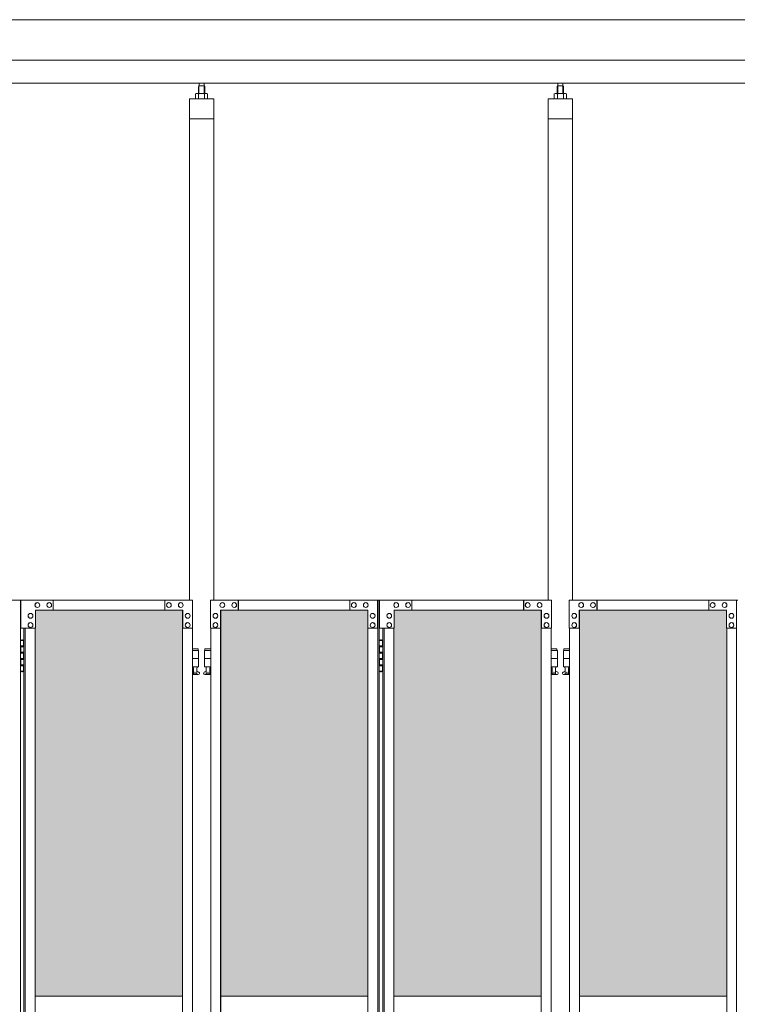
# Model space of a CAD drawing. Units: millimetres. Extents: x 4177 to 33146, y 470 to 10471.
# Drawn here: x 7058 to 8833, y 4325 to 6760 of the extents above; entities that cross this region are included whole.
import ezdxf

# ---------------------------------------------------------------- set-up
doc = ezdxf.new("R2010")
doc.units = ezdxf.units.MM
for name, color, linetype, lineweight in [('ハッチング', 171, 'Continuous', 9), ('実線', 3, 'Continuous', 18), ('細線', 4, 'Continuous', 9)]:
    doc.layers.add(name, color=color, linetype=linetype, lineweight=lineweight)

msp = doc.modelspace()

# ---------------------------------------------------------------- hatches: boundary and pattern name
at = {"layer": 'ハッチング', "ltscale": 0.05}
h = msp.add_hatch(dxfattribs=at)
h.set_pattern_fill('AR-B816', color=256, scale=0.2)
h.paths.add_polyline_path([(5805.7, 4344.6), (6119.6, 4344.6), (6119.6, 5274.6), (5805.7, 5274.6)])
h.paths.add_polyline_path([(6572.7, 5299.6), (6207.9, 5299.6), (6207.4, 5254.6), (6207.4, 4344.6), (6572.7, 4344.6)])
h.paths.add_polyline_path([(7031.4, 5254.6), (7031.4, 5299.6), (6667.9, 5299.6), (6667.9, 4344.6), (7031.9, 4344.6), (7031.9, 5254.6)], is_closed=False)
h.paths.add_polyline_path([(7460.3, 5299.6), (7096.8, 5299.6), (7096.3, 5254.6), (7096.3, 4344.6), (7460.3, 4344.6)])
h.paths.add_polyline_path([(7555.3, 4344.6), (7919.3, 4344.6), (7918.8, 5254.6), (7918.8, 5299.6), (7555.3, 5299.6)])
h.paths.add_polyline_path([(8347.7, 5299.6), (7984.2, 5299.6), (7983.7, 5254.6), (7983.7, 4344.6), (8347.7, 4344.6)])
h.paths.add_polyline_path([(8806.2, 5254.6), (8806.2, 5299.6), (8442.7, 5299.6), (8442.7, 4344.6), (8806.7, 4344.6), (8806.7, 5254.6)], is_closed=False)
h.paths.add_polyline_path([(9235.1, 5299.6), (8871.6, 5299.6), (8871.1, 5254.6), (8871.1, 4344.6), (9235.1, 4344.6)])
h.paths.add_polyline_path([(9330.1, 4344.6), (9694.1, 4344.6), (9693.6, 5254.6), (9693.6, 5299.6), (9330.1, 5299.6)])
h.paths.add_polyline_path([(9758.5, 4344.6), (10122.5, 4344.6), (10122.5, 5299.6), (9759, 5299.6), (9758.5, 5254.6)])
h.paths.add_polyline_path([(10641, 5254.6), (10641, 5299.6), (10277.5, 5299.6), (10277.5, 4344.6), (10641.5, 4344.6), (10641.5, 5254.6)], is_closed=False)
h.paths.add_polyline_path([(10705.9, 4344.6), (11069.9, 4344.6), (11069.9, 5299.6), (10706.4, 5299.6), (10705.9, 5254.6)])
h.paths.add_polyline_path([(11164.9, 4344.6), (11528.9, 4344.6), (11528.4, 5254.6), (11528.4, 5299.6), (11164.9, 5299.6)])
h.paths.add_polyline_path([(11593.3, 4344.6), (11957.3, 4344.6), (11957.3, 5299.6), (11593.8, 5299.6), (11593.3, 5254.6)])
h.paths.add_polyline_path([(12052.3, 4344.6), (12416.3, 4344.6), (12415.8, 5254.6), (12415.8, 5299.6), (12052.3, 5299.6)])
h.paths.add_polyline_path([(12480.7, 4344.6), (12844.7, 4344.6), (12844.7, 5299.6), (12481.2, 5299.6), (12480.7, 5254.6)])
h.paths.add_polyline_path([(12939.7, 4344.6), (13303.7, 4344.6), (13303.2, 5254.6), (13303.2, 5299.6), (12939.7, 5299.6)])
h.paths.add_polyline_path([(13368.1, 4344.6), (13732.1, 4344.6), (13732.1, 5299.6), (13368.6, 5299.6), (13368.1, 5254.6)])
h.paths.add_polyline_path([(14190.6, 5254.6), (14190.6, 5299.6), (13827.1, 5299.6), (13827.1, 4344.6), (14191.1, 4344.6), (14191.1, 5254.6)], is_closed=False)
h.paths.add_polyline_path([(14619.5, 5299.6), (14256, 5299.6), (14255.5, 5254.6), (14255.5, 4344.6), (14619.5, 4344.6)])
h.paths.add_polyline_path([(5805.7, 4304.6), (5805.7, 3859.6), (5849.5, 3859.6), (6075, 3859.6), (6119.2, 3859.6), (6119.6, 3904.6), (6119.6, 4304.6)])
h.paths.add_polyline_path([(5811.6, 3344.6), (6115.7, 3344.6), (6115.3, 3759.6), (6115.3, 3804.6), (6071, 3804.6), (5855, 3804.6), (5811.6, 3804.6)])
h.paths.add_polyline_path([(5811.6, 2389.6), (5855.4, 2389.6), (6071, 2389.6), (6115.3, 2389.6), (6115.7, 2434.6), (6115.7, 3304.6), (5811.6, 3304.6)])
h.paths.add_polyline_path([(6572.7, 2349.6), (6572.7, 3304.6), (6207.4, 3304.6), (6207.9, 2394.6), (6207.9, 2349.6), (6252.1, 2349.6), (6529.4, 2349.6)])
h.paths.add_polyline_path([(6572.7, 3344.6), (6572.7, 4304.6), (6207.4, 4304.6), (6207.4, 3344.6)])
h.paths.add_polyline_path([(6667.9, 4304.6), (6667.9, 3344.6), (7031.9, 3344.6), (7031.9, 4304.6)])
h.paths.add_polyline_path([(6667.9, 3304.6), (6667.9, 2349.6), (6711.5, 2349.6), (6987.4, 2349.6), (7031.4, 2349.6), (7031.9, 2394.6), (7031.9, 3304.6)])
h.paths.add_polyline_path([(7460.3, 2349.6), (7460.3, 3304.6), (7096.3, 3304.6), (7096.8, 2394.6), (7096.8, 2349.6), (7140.8, 2349.6), (7417.2, 2349.6)])
h.paths.add_polyline_path([(7096.3, 3344.6), (7460.3, 3344.6), (7460.3, 4304.6), (7096.3, 4304.6)])
h.paths.add_polyline_path([(7555.3, 4304.6), (7555.3, 3344.6), (7919.3, 3344.6), (7919.3, 4304.6)])
h.paths.add_polyline_path([(7555.3, 3304.6), (7555.3, 2349.6), (7598.9, 2349.6), (7874.8, 2349.6), (7918.8, 2349.6), (7919.3, 2394.6), (7919.3, 3304.6)])
h.paths.add_polyline_path([(8347.7, 2349.6), (8347.7, 3304.6), (7983.7, 3304.6), (7984.2, 2394.6), (7984.2, 2349.6), (8028.2, 2349.6), (8304.6, 2349.6)])
h.paths.add_polyline_path([(7983.7, 3344.6), (8347.7, 3344.6), (8347.7, 4304.6), (7983.7, 4304.6)])
h.paths.add_polyline_path([(8442.7, 4304.6), (8442.7, 3344.6), (8806.7, 3344.6), (8806.7, 4304.6)])
h.paths.add_polyline_path([(8442.7, 3304.6), (8442.7, 2349.6), (8486.3, 2349.6), (8762.2, 2349.6), (8806.2, 2349.6), (8806.7, 2394.6), (8806.7, 3304.6)])
h.paths.add_polyline_path([(9235.1, 2349.6), (9235.1, 3304.6), (8871.1, 3304.6), (8871.6, 2394.6), (8871.6, 2349.6), (8915.6, 2349.6), (9192, 2349.6)])
h.paths.add_polyline_path([(8871.1, 3344.6), (9235.1, 3344.6), (9235.1, 4304.6), (8871.1, 4304.6)])
h.paths.add_polyline_path([(9330.1, 4304.6), (9330.1, 3344.6), (9694.1, 3344.6), (9694.1, 4304.6)])
h.paths.add_polyline_path([(9330.1, 3304.6), (9330.1, 2349.6), (9373.7, 2349.6), (9649.6, 2349.6), (9693.6, 2349.6), (9694.1, 2394.6), (9694.1, 3304.6)])
h.paths.add_polyline_path([(10122.5, 2349.6), (10122.5, 3304.6), (9758.5, 3304.6), (9759, 2394.6), (9759, 2349.6), (9803, 2349.6), (10079.4, 2349.6)])
h.paths.add_polyline_path([(9758.5, 3344.6), (10122.5, 3344.6), (10122.5, 4304.6), (9758.5, 4304.6)])
h.paths.add_polyline_path([(10277.5, 4304.6), (10277.5, 3344.6), (10641.5, 3344.6), (10641.5, 4304.6)])
h.paths.add_polyline_path([(10277.5, 3304.6), (10277.5, 2349.6), (10321.1, 2349.6), (10597, 2349.6), (10641, 2349.6), (10641.5, 2394.6), (10641.5, 3304.6)])
h.paths.add_polyline_path([(11069.9, 2349.6), (11069.9, 3304.6), (10705.9, 3304.6), (10706.4, 2394.6), (10706.4, 2349.6), (10750.4, 2349.6), (11026.8, 2349.6)])
h.paths.add_polyline_path([(10705.9, 3344.6), (11069.9, 3344.6), (11069.9, 4304.6), (10705.9, 4304.6)])
h.paths.add_polyline_path([(11164.9, 3304.6), (11164.9, 2349.6), (11208.5, 2349.6), (11484.4, 2349.6), (11528.4, 2349.6), (11528.9, 2394.6), (11528.9, 3304.6)])
h.paths.add_polyline_path([(11164.9, 4304.6), (11164.9, 3344.6), (11528.9, 3344.6), (11528.9, 4304.6)])
h.paths.add_polyline_path([(11593.3, 3344.6), (11957.3, 3344.6), (11957.3, 4304.6), (11593.3, 4304.6)])
h.paths.add_polyline_path([(11957.3, 2349.6), (11957.3, 3304.6), (11593.3, 3304.6), (11593.8, 2394.6), (11593.8, 2349.6), (11637.8, 2349.6), (11914.2, 2349.6)])
h.paths.add_polyline_path([(12052.3, 3304.6), (12052.3, 2349.6), (12095.9, 2349.6), (12371.8, 2349.6), (12415.8, 2349.6), (12416.3, 2394.6), (12416.3, 3304.6)])
h.paths.add_polyline_path([(12052.3, 4304.6), (12052.3, 3344.6), (12416.3, 3344.6), (12416.3, 4304.6)])
h.paths.add_polyline_path([(12480.7, 3344.6), (12844.7, 3344.6), (12844.7, 4304.6), (12480.7, 4304.6)])
h.paths.add_polyline_path([(12844.7, 2349.6), (12844.7, 3304.6), (12480.7, 3304.6), (12481.2, 2394.6), (12481.2, 2349.6), (12525.2, 2349.6), (12801.6, 2349.6)])
h.paths.add_polyline_path([(12939.7, 3304.6), (12939.7, 2349.6), (12983.3, 2349.6), (13259.2, 2349.6), (13303.2, 2349.6), (13303.7, 2394.6), (13303.7, 3304.6)])
h.paths.add_polyline_path([(12939.7, 4304.6), (12939.7, 3344.6), (13303.7, 3344.6), (13303.7, 4304.6)])
h.paths.add_polyline_path([(13368.1, 3344.6), (13732.1, 3344.6), (13732.1, 4304.6), (13368.1, 4304.6)])
h.paths.add_polyline_path([(13732.1, 2349.6), (13732.1, 3304.6), (13368.1, 3304.6), (13368.6, 2394.6), (13368.6, 2349.6), (13412.6, 2349.6), (13689, 2349.6)])
h.paths.add_polyline_path([(13827.1, 3304.6), (13827.1, 2349.6), (13870.7, 2349.6), (14146.6, 2349.6), (14190.6, 2349.6), (14191.1, 2394.6), (14191.1, 3304.6)])
h.paths.add_polyline_path([(13827.1, 4304.6), (13827.1, 3344.6), (14191.1, 3344.6), (14191.1, 4304.6)])
h.paths.add_polyline_path([(14255.5, 3344.6), (14619.5, 3344.6), (14619.5, 4304.6), (14255.5, 4304.6)])
h.paths.add_polyline_path([(14256, 2349.6), (14300, 2349.6), (14576.4, 2349.6), (14619.5, 2349.6), (14619.5, 3304.6), (14255.5, 3304.6), (14256, 2394.6)])
h.paths.add_polyline_path([(18644.1, 3304.6), (18271.6, 3304.6), (18271.6, 2394.6), (18271.6, 2349.6), (18316.6, 2349.6), (18595.7, 2349.6), (18606.1, 2360), (18651.1, 2366), (18644.1, 2394.6)])
h.paths.add_polyline_path([(18644.1, 4304.6), (18271.6, 4304.6), (18271.6, 3344.6), (18644.1, 3344.6)])
h.paths.add_polyline_path([(18644.1, 5254.6), (18644.1, 5299.6), (18599.1, 5299.6), (18316.6, 5299.6), (18271.6, 5299.6), (18271.6, 5254.6), (18271.6, 4344.6), (18644.1, 4344.6)])

# ---------------------------------------------------------------- linework, layer by layer
at = {"layer": '実線'}
for p, q in [((5600, 6760), (10191, 6760)), ((6000, 6660), (10191, 6660)), ((5943, 6603), (10200, 6603)), ((7501.6, 6596.6), (7501.6, 6603)), ((7514.1, 6596.6), (7514.1, 6603)), ((8389, 6596.6), (8389, 6603)), ((8401.5, 6596.6), (8401.5, 6603)), ((7494.8, 6577.6), (7492.8, 6576.4)), ((7492.8, 6576.4), (7492.8, 6564.6)), ((7520.8, 6577.6), (7494.8, 6577.6)), ((7497.2, 6577.6), (7496.5, 6577.6)), ((7497.8, 6577.5), (7497.2, 6577.6)), ((7498.4, 6577.4), (7497.8, 6577.5)), ((7499, 6577.3), (7498.4, 6577.4)), ((7499.4, 6577.2), (7499, 6577.3)), ((7499.8, 6577), (7499.4, 6577.2)), ((7500.1, 6576.8), (7499.8, 6577)), ((7501.3, 6596.6), (7499.9, 6595.1)), ((7499.9, 6595.1), (7499.9, 6577.6)), ((7500.2, 6576.6), (7500.1, 6576.8)), ((7500.3, 6576.4), (7500.2, 6576.6)), ((7500.4, 6576.6), (7500.3, 6576.4)), ((7500.3, 6576.4), (7500.3, 6576.4)), ((7500.3, 6576.4), (7500.3, 6576.4)), ((7500.3, 6576.4), (7500.3, 6564.6)), ((7500.7, 6576.8), (7500.4, 6576.6)), ((7501.3, 6577), (7500.7, 6576.8)), ((7514.3, 6596.6), (7501.3, 6596.6)), ((7502.1, 6577.2), (7501.3, 6577)), ((7503, 6577.3), (7502.1, 6577.2)), ((7504, 6577.4), (7503, 6577.3)), ((7505.2, 6577.5), (7504, 6577.4)), ((7506.5, 6577.6), (7505.2, 6577.5)), ((7507.8, 6577.6), (7506.5, 6577.6)), ((7509.1, 6577.6), (7507.8, 6577.6)), ((7510.4, 6577.5), (7509.1, 6577.6)), ((7511.6, 6577.4), (7510.4, 6577.5)), ((7512.6, 6577.3), (7511.6, 6577.4)), ((7513.5, 6577.2), (7512.6, 6577.3)), ((7514.3, 6577), (7513.5, 6577.2)), ((7514.3, 6596.6), (7515.7, 6595.1)), ((7514.9, 6576.8), (7514.3, 6577)), ((7515.2, 6576.6), (7514.9, 6576.8)), ((7515.3, 6576.4), (7515.2, 6576.6)), ((7515.4, 6576.6), (7515.3, 6576.4)), ((7515.3, 6576.4), (7515.3, 6576.4)), ((7515.3, 6576.4), (7515.3, 6564.6)), ((7515.5, 6576.8), (7515.4, 6576.6)), ((7515.8, 6577), (7515.5, 6576.8)), ((7515.7, 6595.1), (7515.7, 6577.6)), ((7516.2, 6577.2), (7515.8, 6577)), ((7516.6, 6577.3), (7516.2, 6577.2)), ((7517.2, 6577.4), (7516.6, 6577.3)), ((7517.8, 6577.5), (7517.2, 6577.4)), ((7518.4, 6577.6), (7517.8, 6577.5)), ((7519.1, 6577.6), (7518.4, 6577.6)), ((7519.1, 6577.6), (7519.1, 6577.6)), ((7520.8, 6577.6), (7522.8, 6576.4)), ((7522.8, 6576.4), (7522.8, 6564.6)), ((8382.2, 6577.6), (8380.2, 6576.4)), ((8380.2, 6576.4), (8380.2, 6564.6)), ((8408.2, 6577.6), (8382.2, 6577.6)), ((8384.6, 6577.6), (8383.9, 6577.6)), ((8385.2, 6577.5), (8384.6, 6577.6)), ((8385.8, 6577.4), (8385.2, 6577.5)), ((8386.4, 6577.3), (8385.8, 6577.4)), ((8386.8, 6577.2), (8386.4, 6577.3)), ((8387.2, 6577), (8386.8, 6577.2)), ((8387.5, 6576.8), (8387.2, 6577)), ((8388.7, 6596.6), (8387.3, 6595.1)), ((8387.3, 6595.1), (8387.3, 6577.6)), ((8387.6, 6576.6), (8387.5, 6576.8)), ((8387.7, 6576.4), (8387.6, 6576.6)), ((8387.8, 6576.6), (8387.7, 6576.4)), ((8387.7, 6576.4), (8387.7, 6576.4)), ((8387.7, 6576.4), (8387.7, 6576.4)), ((8387.7, 6576.4), (8387.7, 6564.6)), ((8388.1, 6576.8), (8387.8, 6576.6)), ((8388.7, 6577), (8388.1, 6576.8)), ((8401.7, 6596.6), (8388.7, 6596.6)), ((8389.5, 6577.2), (8388.7, 6577)), ((8390.4, 6577.3), (8389.5, 6577.2)), ((8391.4, 6577.4), (8390.4, 6577.3)), ((8392.6, 6577.5), (8391.4, 6577.4)), ((8393.9, 6577.6), (8392.6, 6577.5)), ((8395.2, 6577.6), (8393.9, 6577.6)), ((8396.5, 6577.6), (8395.2, 6577.6)), ((8397.8, 6577.5), (8396.5, 6577.6)), ((8399, 6577.4), (8397.8, 6577.5)), ((8400, 6577.3), (8399, 6577.4)), ((8400.9, 6577.2), (8400, 6577.3)), ((8401.7, 6577), (8400.9, 6577.2)), ((8401.7, 6596.6), (8403.1, 6595.1)), ((8402.3, 6576.8), (8401.7, 6577)), ((8402.6, 6576.6), (8402.3, 6576.8)), ((8402.7, 6576.4), (8402.6, 6576.6)), ((8402.8, 6576.6), (8402.7, 6576.4)), ((8402.7, 6576.4), (8402.7, 6576.4)), ((8402.7, 6576.4), (8402.7, 6564.6)), ((8402.9, 6576.8), (8402.8, 6576.6)), ((8403.2, 6577), (8402.9, 6576.8)), ((8403.1, 6595.1), (8403.1, 6577.6)), ((8403.6, 6577.2), (8403.2, 6577)), ((8404, 6577.3), (8403.6, 6577.2)), ((8404.6, 6577.4), (8404, 6577.3)), ((8405.2, 6577.5), (8404.6, 6577.4)), ((8405.8, 6577.6), (8405.2, 6577.5)), ((8406.5, 6577.6), (8405.8, 6577.6)), ((8406.5, 6577.6), (8406.5, 6577.6)), ((8408.2, 6577.6), (8410.2, 6576.4)), ((8410.2, 6576.4), (8410.2, 6564.6)), ((7477.8, 6564.6), (7477.8, 5324.6)), ((7537.8, 6564.6), (7477.8, 6564.6)), ((7537.8, 5324.6), (7537.8, 6564.6)), ((8365.2, 6564.6), (8365.2, 5324.6)), ((8425.2, 6564.6), (8365.2, 6564.6)), ((8425.2, 5324.6), (8425.2, 6564.6)), ((7537.8, 6514.6), (7477.8, 6514.6)), ((8425.2, 6514.6), (8365.2, 6514.6)), ((7059.7, 5224.6), (7067.6, 5224.6)), ((7063.1, 5226.1), (7060.6, 5225.6)), ((7060.6, 5224.6), (7060.6, 5225.6)), ((7064.1, 5226.1), (7063.1, 5226.1)), ((7064.1, 5226.1), (7065.1, 5226.1)), ((7065.1, 5226.1), (7067.6, 5225.6)), ((7067.6, 5224.6), (7067.6, 5225.6)), ((7067.6, 5208.6), (7067.6, 5224.6)), ((7068.1, 5224.6), (7068.5, 5224.6)), ((7068.1, 5208.6), (7068.1, 5224.6)), ((7947.1, 5224.6), (7955, 5224.6)), ((7950.5, 5226.1), (7948, 5225.6)), ((7948, 5224.6), (7948, 5225.6)), ((7951.5, 5226.1), (7950.5, 5226.1)), ((7951.5, 5226.1), (7952.5, 5226.1)), ((7952.5, 5226.1), (7955, 5225.6)), ((7955, 5224.6), (7955, 5225.6)), ((7955, 5208.6), (7955, 5224.6)), ((7955.5, 5224.6), (7955.9, 5224.6)), ((7955.5, 5208.6), (7955.5, 5224.6)), ((7060.1, 5211.1), (7067.6, 5211.1)), ((7060.1, 5211.1), (7060.1, 5193.1)), ((7060.1, 5193.1), (7067.6, 5193.1)), ((7060.6, 5211.1), (7060.6, 5193.1)), ((7060.6, 5208.6), (7068.1, 5208.6)), ((7060.6, 5195.6), (7068.1, 5195.6)), ((7067.6, 5177.6), (7067.6, 5195.6)), ((7068.1, 5177.6), (7068.1, 5195.6)), ((7499.3, 5203.6), (7485.1, 5203.6)), ((7485.1, 5199.6), (7500.3, 5199.6)), ((7499.3, 5203.6), (7499.3, 5199.6)), ((7500.3, 5199.6), (7500.3, 5159.6)), ((7530.5, 5199.6), (7515.3, 5199.6)), ((7515.3, 5199.6), (7515.3, 5159.6)), ((7516.3, 5203.6), (7516.3, 5199.6)), ((7516.3, 5203.6), (7530.5, 5203.6)), ((7947.5, 5211.1), (7955, 5211.1)), ((7947.5, 5211.1), (7947.5, 5193.1)), ((7947.5, 5193.1), (7955, 5193.1)), ((7948, 5211.1), (7948, 5193.1)), ((7948, 5208.6), (7955.5, 5208.6)), ((7948, 5195.6), (7955.5, 5195.6)), ((7955, 5177.6), (7955, 5195.6)), ((7955.5, 5177.6), (7955.5, 5195.6)), ((8386.7, 5203.6), (8372.5, 5203.6)), ((8372.5, 5199.6), (8387.7, 5199.6)), ((8386.7, 5203.6), (8386.7, 5199.6)), ((8387.7, 5199.6), (8387.7, 5159.6)), ((8417.9, 5199.6), (8402.7, 5199.6)), ((8402.7, 5199.6), (8402.7, 5159.6)), ((8403.7, 5203.6), (8403.7, 5199.6)), ((8403.7, 5203.6), (8417.9, 5203.6)), ((7060.1, 5180.1), (7060.6, 5180.1)), ((7060.1, 5180.1), (7060.1, 5162.1)), ((7060.6, 5180.1), (7067.6, 5180.1)), ((7060.6, 5180.1), (7060.6, 5162.1)), ((7060.6, 5177.6), (7068.1, 5177.6)), ((7060.6, 5164.6), (7068.1, 5164.6)), ((7067.6, 5148.6), (7067.6, 5164.6)), ((7068.1, 5148.6), (7068.1, 5164.6)), ((7485.1, 5179.6), (7500.3, 5179.6)), ((7530.5, 5179.6), (7515.3, 5179.6)), ((7947.5, 5180.1), (7948, 5180.1)), ((7947.5, 5180.1), (7947.5, 5162.1)), ((7948, 5180.1), (7955, 5180.1)), ((7948, 5180.1), (7948, 5162.1)), ((7948, 5177.6), (7955.5, 5177.6)), ((7948, 5164.6), (7955.5, 5164.6)), ((7955, 5148.6), (7955, 5164.6)), ((7955.5, 5148.6), (7955.5, 5164.6)), ((8372.5, 5179.6), (8387.7, 5179.6)), ((8417.9, 5179.6), (8402.7, 5179.6)), ((7067.6, 5148.6), (7059.7, 5148.6)), ((7060.1, 5162.1), (7067.6, 5162.1)), ((7060.6, 5148.6), (7060.6, 5147.6)), ((7063.1, 5147.1), (7060.6, 5147.6)), ((7064.1, 5147.1), (7063.1, 5147.1)), ((7064.1, 5147.1), (7065.1, 5147.1)), ((7065.1, 5147.1), (7067.6, 5147.6)), ((7067.6, 5148.6), (7067.6, 5147.6)), ((7068.5, 5148.6), (7068.1, 5148.6)), ((7485.1, 5159.6), (7500.3, 5159.6)), ((7485.1, 5147.7), (7487.6, 5149)), ((7499.8, 5140.6), (7485.1, 5140.6)), ((7486.8, 5159.6), (7486.8, 5156.6)), ((7486.8, 5156.6), (7487.6, 5156.6)), ((7487.6, 5141.6), (7487.6, 5156.6)), ((7496, 5141.6), (7487.6, 5141.6)), ((7496, 5141.6), (7496, 5156.6)), ((7496.8, 5156.6), (7496, 5156.6)), ((7501.2, 5146.2), (7496, 5149)), ((7496.8, 5159.6), (7496.8, 5156.6)), ((7514.4, 5146.2), (7519.6, 5149)), ((7530.5, 5159.6), (7515.3, 5159.6)), ((7515.8, 5140.6), (7530.5, 5140.6)), ((7518.8, 5159.6), (7518.8, 5156.6)), ((7518.8, 5156.6), (7519.6, 5156.6)), ((7519.6, 5141.6), (7519.6, 5156.6)), ((7519.6, 5141.6), (7528, 5141.6)), ((7528, 5141.6), (7528, 5156.6)), ((7528.8, 5156.6), (7528, 5156.6)), ((7530.5, 5147.7), (7528, 5149)), ((7528.8, 5159.6), (7528.8, 5156.6)), ((7955, 5148.6), (7947.1, 5148.6)), ((7947.5, 5162.1), (7955, 5162.1)), ((7948, 5148.6), (7948, 5147.6)), ((7950.5, 5147.1), (7948, 5147.6)), ((7951.5, 5147.1), (7950.5, 5147.1)), ((7951.5, 5147.1), (7952.5, 5147.1)), ((7952.5, 5147.1), (7955, 5147.6)), ((7955, 5148.6), (7955, 5147.6)), ((7955.9, 5148.6), (7955.5, 5148.6)), ((8372.5, 5159.6), (8387.7, 5159.6)), ((8372.5, 5147.7), (8375, 5149)), ((8387.2, 5140.6), (8372.5, 5140.6)), ((8374.2, 5159.6), (8374.2, 5156.6)), ((8374.2, 5156.6), (8375, 5156.6)), ((8375, 5141.6), (8375, 5156.6)), ((8383.4, 5141.6), (8375, 5141.6)), ((8383.4, 5141.6), (8383.4, 5156.6)), ((8384.2, 5156.6), (8383.4, 5156.6)), ((8388.6, 5146.2), (8383.4, 5149)), ((8384.2, 5159.6), (8384.2, 5156.6)), ((8401.8, 5146.2), (8407, 5149)), ((8417.9, 5159.6), (8402.7, 5159.6)), ((8403.2, 5140.6), (8417.9, 5140.6)), ((8406.2, 5159.6), (8406.2, 5156.6)), ((8406.2, 5156.6), (8407, 5156.6)), ((8407, 5141.6), (8407, 5156.6)), ((8407, 5141.6), (8415.4, 5141.6)), ((8415.4, 5141.6), (8415.4, 5156.6)), ((8416.2, 5156.6), (8415.4, 5156.6)), ((8417.9, 5147.7), (8415.4, 5149)), ((8416.2, 5159.6), (8416.2, 5156.6)), ((7096.3, 4344.6), (7460.3, 4344.6)), ((7555.3, 4344.6), (7919.3, 4344.6)), ((7983.7, 4344.6), (8347.7, 4344.6)), ((8442.7, 4344.6), (8806.7, 4344.6))]:
    msp.add_line(p, q, dxfattribs=at)
at = {"layer": '実線', "linetype": 'Continuous'}
for p, q in [((6642.5, 5324.6), (7059.7, 5324.6)), ((7059.7, 5324.6), (7059.7, 2324.6)), ((7485.7, 5324.6), (7060.8, 5324.6)), ((7060.8, 5254.6), (7060.8, 5324.6)), ((7101.7, 5318.1), (7101.8, 5318.1)), ((7131.1, 5318.1), (7131.2, 5318.1)), ((7140.8, 5324.6), (7140.8, 5299.6)), ((7416.7, 5324.6), (7416.7, 5299.6)), ((7417.2, 5299.6), (7417.2, 5324.6)), ((7427, 5318.1), (7427.1, 5318.1)), ((7456.3, 5318.1), (7456.4, 5318.1)), ((7485.7, 5324.6), (7485.7, 5254.6)), ((7529.9, 5324.6), (7947.1, 5324.6)), ((7529.9, 5324.6), (7529.9, 5254.6)), ((7559.3, 5318.1), (7559.2, 5318.1)), ((7588.6, 5318.1), (7588.5, 5318.1)), ((7598.4, 5299.6), (7598.4, 5324.6)), ((7598.9, 5324.6), (7598.9, 5299.6)), ((7874.8, 5324.6), (7874.8, 5299.6)), ((7884.5, 5318.1), (7884.4, 5318.1)), ((7913.9, 5318.1), (7913.8, 5318.1)), ((7943.2, 5254.6), (7943.2, 5324.6)), ((7943.7, 2324.6), (7943.7, 5324.6)), ((7947.1, 5324.6), (7947.1, 2324.6)), ((8373.1, 5324.6), (7948.2, 5324.6)), ((7948.2, 5254.6), (7948.2, 5324.6)), ((7989.1, 5318.1), (7989.2, 5318.1)), ((8018.5, 5318.1), (8018.6, 5318.1)), ((8028.2, 5324.6), (8028.2, 5299.6)), ((8304.1, 5324.6), (8304.1, 5299.6)), ((8304.6, 5299.6), (8304.6, 5324.6)), ((8314.4, 5318.1), (8314.5, 5318.1)), ((8343.7, 5318.1), (8343.8, 5318.1)), ((8373.1, 5324.6), (8373.1, 5254.6)), ((8417.3, 5324.6), (8834.5, 5324.6)), ((8417.3, 5324.6), (8417.3, 5254.6)), ((8446.7, 5318.1), (8446.6, 5318.1)), ((8476, 5318.1), (8475.9, 5318.1)), ((8485.8, 5299.6), (8485.8, 5324.6)), ((8486.3, 5324.6), (8486.3, 5299.6)), ((8762.2, 5324.6), (8762.2, 5299.6)), ((8771.9, 5318.1), (8771.8, 5318.1)), ((8801.3, 5318.1), (8801.2, 5318.1)), ((8830.6, 5254.6), (8830.6, 5324.6)), ((8831.1, 2324.6), (8831.1, 5324.6)), ((7084.6, 5291.6), (7084.7, 5291.6)), ((7461.2, 5299.6), (7096.8, 5299.6)), ((7096.8, 5299.6), (7096.8, 5254.6)), ((7101.7, 5306.1), (7101.8, 5306.1)), ((7131.1, 5306.1), (7131.2, 5306.1)), ((7427, 5306.1), (7427.1, 5306.1)), ((7456.3, 5306.1), (7456.4, 5306.1)), ((7460.3, 5299.6), (7460.3, 2349.6)), ((7460.7, 2349.6), (7460.7, 5299.6)), ((7461.2, 5254.6), (7461.2, 5299.6)), ((7473.4, 5291.6), (7473.5, 5291.6)), ((7542.2, 5291.6), (7542.1, 5291.6)), ((7554.4, 5299.6), (7918.8, 5299.6)), ((7554.4, 5254.6), (7554.4, 5299.6)), ((7554.9, 2349.6), (7554.9, 5299.6)), ((7555.3, 5299.6), (7555.3, 2349.6)), ((7559.3, 5306.1), (7559.2, 5306.1)), ((7588.6, 5306.1), (7588.5, 5306.1)), ((7884.5, 5306.1), (7884.4, 5306.1)), ((7913.9, 5306.1), (7913.8, 5306.1)), ((7918.8, 5299.6), (7918.8, 5254.6)), ((7931, 5291.6), (7930.9, 5291.6)), ((7972, 5291.6), (7972.1, 5291.6)), ((8348.6, 5299.6), (7984.2, 5299.6)), ((7984.2, 5299.6), (7984.2, 5254.6)), ((7989.1, 5306.1), (7989.2, 5306.1)), ((8018.5, 5306.1), (8018.6, 5306.1)), ((8314.4, 5306.1), (8314.5, 5306.1)), ((8343.7, 5306.1), (8343.8, 5306.1)), ((8347.7, 5299.6), (8347.7, 2349.6)), ((8348.1, 2349.6), (8348.1, 5299.6)), ((8348.6, 5254.6), (8348.6, 5299.6)), ((8360.8, 5291.6), (8360.9, 5291.6)), ((8429.6, 5291.6), (8429.5, 5291.6)), ((8441.8, 5299.6), (8806.2, 5299.6)), ((8441.8, 5254.6), (8441.8, 5299.6)), ((8442.3, 2349.6), (8442.3, 5299.6)), ((8442.7, 5299.6), (8442.7, 2349.6)), ((8446.7, 5306.1), (8446.6, 5306.1)), ((8476, 5306.1), (8475.9, 5306.1)), ((8771.9, 5306.1), (8771.8, 5306.1)), ((8801.3, 5306.1), (8801.2, 5306.1)), ((8806.2, 5299.6), (8806.2, 5254.6)), ((8818.4, 5291.6), (8818.3, 5291.6)), ((7084.6, 5279.6), (7084.7, 5279.6)), ((7084.6, 5268.6), (7084.7, 5268.6)), ((7473.4, 5279.6), (7473.5, 5279.6)), ((7473.4, 5268.6), (7473.5, 5268.6)), ((7542.2, 5279.6), (7542.1, 5279.6)), ((7542.2, 5268.6), (7542.1, 5268.6)), ((7931, 5279.6), (7930.9, 5279.6)), ((7931, 5268.6), (7930.9, 5268.6)), ((7972, 5279.6), (7972.1, 5279.6)), ((7972, 5268.6), (7972.1, 5268.6)), ((8360.8, 5279.6), (8360.9, 5279.6)), ((8360.8, 5268.6), (8360.9, 5268.6)), ((8429.6, 5279.6), (8429.5, 5279.6)), ((8429.6, 5268.6), (8429.5, 5268.6)), ((8818.4, 5279.6), (8818.3, 5279.6)), ((8818.4, 5268.6), (8818.3, 5268.6)), ((7096.8, 5254.6), (7060.8, 5254.6)), ((7068.5, 5254.6), (7068.5, 2394.6)), ((7071.9, 2394.6), (7071.9, 5254.6)), ((7084.6, 5256.6), (7084.7, 5256.6)), ((7096.3, 5254.6), (7096.3, 2394.6)), ((7485.7, 5254.6), (7460.7, 5254.6)), ((7473.4, 5256.6), (7473.5, 5256.6)), ((7485.1, 2394.6), (7485.1, 5254.6)), ((7529.9, 5254.6), (7554.9, 5254.6)), ((7530.5, 2394.6), (7530.5, 5254.6)), ((7542.2, 5256.6), (7542.1, 5256.6)), ((7918.8, 5254.6), (7943.7, 5254.6)), ((7919.3, 5254.6), (7919.3, 2394.6)), ((7931, 5256.6), (7930.9, 5256.6)), ((7984.2, 5254.6), (7948.2, 5254.6)), ((7955.9, 5254.6), (7955.9, 2394.6)), ((7959.3, 2394.6), (7959.3, 5254.6)), ((7972, 5256.6), (7972.1, 5256.6)), ((7983.7, 5254.6), (7983.7, 2394.6)), ((8373.1, 5254.6), (8348.1, 5254.6)), ((8360.8, 5256.6), (8360.9, 5256.6)), ((8372.5, 2394.6), (8372.5, 5254.6)), ((8417.3, 5254.6), (8442.3, 5254.6)), ((8417.9, 2394.6), (8417.9, 5254.6)), ((8429.6, 5256.6), (8429.5, 5256.6)), ((8806.2, 5254.6), (8831.1, 5254.6)), ((8806.7, 5254.6), (8806.7, 2394.6)), ((8818.4, 5256.6), (8818.3, 5256.6))]:
    msp.add_line(p, q, dxfattribs=at)
at = {"layer": '実線'}
for centre in [(7491.8, 5145.6), (7523.8, 5145.6), (8379.2, 5145.6), (8411.2, 5145.6)]:
    msp.add_circle(centre, 0.5, dxfattribs=at)
for centre, start, end in [((7499.8, 5143.6), 270, 61.9275), ((7515.8, 5143.6), 118.0725, 270), ((8387.2, 5143.6), 270, 61.9275), ((8403.2, 5143.6), 118.0725, 270)]:
    msp.add_arc(centre, 3, start, end, dxfattribs=at)
at = {"layer": '実線', "linetype": 'Continuous', "extrusion": (0, 0, -1)}
for centre in [(7101.7, 5312.1), (7131.1, 5312.1), (7427, 5312.1), (7456.3, 5312.1), (7989.1, 5312.1), (8018.5, 5312.1), (8314.4, 5312.1), (8343.7, 5312.1), (7084.6, 5285.6), (7473.4, 5285.6), (7972, 5285.6), (8360.8, 5285.6), (7084.6, 5262.6), (7473.4, 5262.6), (7972, 5262.6), (8360.8, 5262.6)]:
    msp.add_ellipse(centre, major_axis=(0, -6), ratio=0.978207, start_param=0, end_param=3.141593, dxfattribs=at)
for centre in [(7101.8, 5312.1), (7131.2, 5312.1), (7427.1, 5312.1), (7456.4, 5312.1), (7989.2, 5312.1), (8018.6, 5312.1), (8314.5, 5312.1), (8343.8, 5312.1), (7084.7, 5285.6), (7473.5, 5285.6), (7972.1, 5285.6), (8360.9, 5285.6), (7084.7, 5262.6), (7473.5, 5262.6), (7972.1, 5262.6), (8360.9, 5262.6)]:
    msp.add_ellipse(centre, major_axis=(0, -6), ratio=0.978207, dxfattribs=at)
at = {"layer": '実線', "linetype": 'Continuous'}
for centre in [(7559.2, 5312.1), (7588.5, 5312.1), (7884.4, 5312.1), (7913.8, 5312.1), (8446.6, 5312.1), (8475.9, 5312.1), (8771.8, 5312.1), (8801.2, 5312.1), (7542.1, 5285.6), (7930.9, 5285.6), (8429.5, 5285.6), (8818.3, 5285.6), (7542.1, 5262.6), (7930.9, 5262.6), (8429.5, 5262.6), (8818.3, 5262.6)]:
    msp.add_ellipse(centre, major_axis=(0, -6), ratio=0.978207, dxfattribs=at)
for centre in [(7559.3, 5312.1), (7588.6, 5312.1), (7884.5, 5312.1), (7913.9, 5312.1), (8446.7, 5312.1), (8476, 5312.1), (8771.9, 5312.1), (8801.3, 5312.1), (7542.2, 5285.6), (7931, 5285.6), (8429.6, 5285.6), (8818.4, 5285.6), (7542.2, 5262.6), (7931, 5262.6), (8429.6, 5262.6), (8818.4, 5262.6)]:
    msp.add_ellipse(centre, major_axis=(0, -6), ratio=0.978207, start_param=0, end_param=3.141593, dxfattribs=at)
at = {"layer": '細線'}
for p, q in [((7501.3, 6596.6), (7501.3, 6577.6)), ((7514.3, 6596.6), (7514.3, 6577.6)), ((8388.7, 6596.6), (8388.7, 6577.6)), ((8401.7, 6596.6), (8401.7, 6577.6))]:
    msp.add_line(p, q, dxfattribs=at)

doc.saveas('drawing.dxf')
